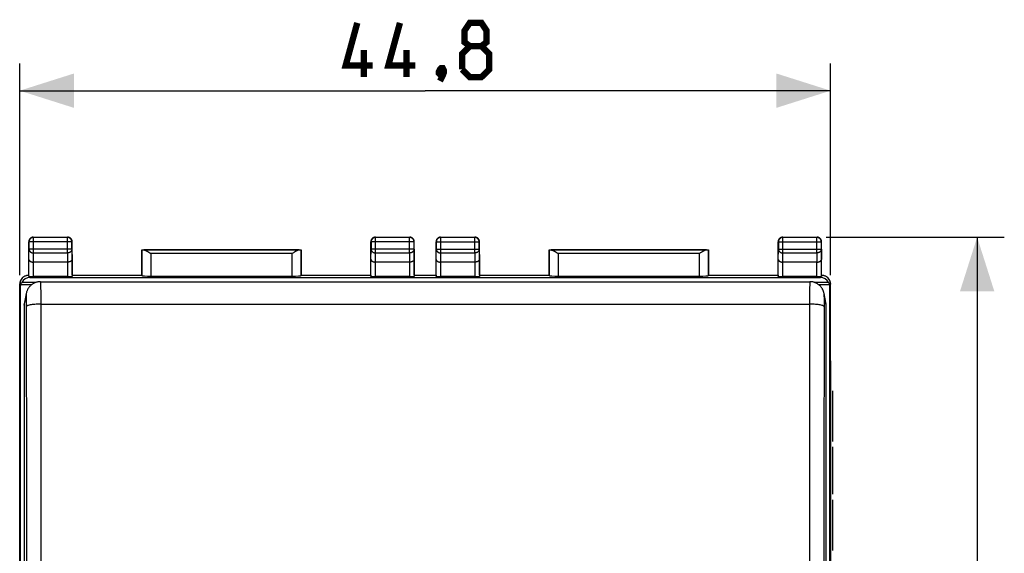
# Model space of a CAD drawing. Units: millimetres. Extents: x -81 to 32, y -24 to 46.
# Drawn here: x -22 to 32, y 7 to 37 of the extents above; entities that cross this region are included whole.
import ezdxf

# ---------------------------------------------------------------- set-up
doc = ezdxf.new("R2010")
doc.units = ezdxf.units.MM
doc.header["$LTSCALE"] = 30.734
doc.layers.get('0').update_dxf_attribs({"linetype": 'CONTINUOUS'})
for name, color, linetype in [('ASSI', 7, 'CONTINUOUS'), ('CURVE', 7, 'CONTINUOUS'), ('DRAFT', 7, 'CONTINUOUS'), ('RACCORDO', 7, 'CONTINUOUS')]:
    doc.layers.add(name, color=color, linetype=linetype)
doc.styles.get("Standard").update_dxf_attribs({"font": 'txt', "width": 0.8})
doc.dimstyles.new('DIMSTYLE_2', dxfattribs={"dimtxt": 3, "dimasz": 3, "dimexe": 1.5, "dimexo": 0.5, "dimgap": 0.75, "dimtad": 1, "dimtxsty": 'STANDARD', "dimblk": '_FILLED', "dimblk1": '_FILLED', "dimblk2": '_FILLED', "dimcen": 0.09, "dimazin": 2, "dimtfac": 1, "dimtofl": 0, "dimtmove": 0, "dimatfit": 3, "dimldrblk": '_FILLED', "dimfxl": 1, "dimtolj": 1, "dimarcsym": 0})

# ---------------------------------------------------------------- blocks, each defined once
blk = doc.blocks.new('_FILLED')
at = {"color": 0, "linetype": 'BYBLOCK'}
blk.add_solid([(0, 0), (-1, 0.317), (-1, -0.317)], dxfattribs=at)
blk = doc.blocks.new('*D2')
at = {"color": 7, "linetype": 'CONTINUOUS'}
for p, q in [((-22.45, 22.4), (-22.45, 34.1)), ((22.35, 22.4), (22.35, 34.1)), ((-22.45, 32.6), (-0.05, 32.6)), ((22.35, 32.6), (-0.05, 32.6))]:
    blk.add_line(p, q, dxfattribs=at)
at = {"color": 7, "linetype": 'CONTINUOUS', "xscale": 3, "yscale": 3, "zscale": 3, "rotation": 180}
blk.add_blockref('_FILLED', (-22.45, 32.6), dxfattribs=at)
at = {"color": 7, "linetype": 'CONTINUOUS', "xscale": 3, "yscale": 3, "zscale": 3}
blk.add_blockref('_FILLED', (22.35, 32.6), dxfattribs=at)
blk = doc.blocks.new('*D3')
at = {"color": 7, "linetype": 'CONTINUOUS'}
for p, q in [((22.1, 24.5), (31.944, 24.5)), ((30.444, 24.5), (30.444, 0)), ((30.444, -24.5), (30.444, 0)), ((22.1, -24.5), (31.944, -24.5))]:
    blk.add_line(p, q, dxfattribs=at)
at = {"color": 7, "linetype": 'CONTINUOUS', "xscale": 3, "yscale": 3, "zscale": 3}
for p, rotation in [((30.444, 24.5), 90), ((30.444, -24.5), 270)]:
    blk.add_blockref('_FILLED', p, dxfattribs=dict(at, rotation=rotation))

msp = doc.modelspace()

# ---------------------------------------------------------------- linework, layer by layer
at = {"color": 250, "linetype": 'CONTINUOUS'}
for p, q in [((-21.909, 22.328), (-21.889, 22.269)), ((21.789, 22.269), (21.809, 22.328)), ((-22.409, 21.829), (-22.435, 21.907)), ((22.335, 21.907), (22.309, 21.829))]:
    msp.add_line(p, q, dxfattribs=at)
at = {"color": 7, "linetype": 'CONTINUOUS'}
for p, q in [((-22.409, -21.829), (-22.409, 21.829)), ((-21.808, 21.859), (-22.408, 21.859)), ((-21.553, 22), (-22.332, 22)), ((-21.889, 22.269), (21.789, 22.269)), ((22.232, 22), (21.452, 22)), ((22.308, 21.859), (21.707, 21.859)), ((22.309, -21.829), (22.309, 21.829))]:
    msp.add_line(p, q, dxfattribs=at)
at = {"color": 7, "linetype": 'CONTINUOUS', "const_width": 0.35}
for points in [[(-2.943, 33.993), (-4.443, 33.993), (-3.8, 36.35)], [(-0.586, 33.993), (-2.086, 33.993), (-1.443, 36.35)], [(2.414, 35.065), (2.129, 35.279), (2.129, 35.922), (2.414, 36.35), (3.057, 36.35), (3.343, 35.922), (3.343, 35.279), (3.057, 35.065), (3.486, 34.636), (3.486, 33.779), (3.057, 33.35), (2.414, 33.35), (1.986, 33.779)], [(-3.443, 33.35), (-3.443, 34.85)], [(-1.086, 33.35), (-1.086, 34.85)], [(1.986, 33.779), (1.986, 34.636), (2.414, 35.065), (3.057, 35.065)], [(0.914, 33.85), (0.986, 33.707), (0.986, 33.636), (0.843, 33.493), (0.771, 33.493), (0.7, 33.565), (0.7, 33.636), (0.771, 33.779), (0.843, 33.85), (0.914, 33.85)], [(0.986, 33.636), (0.914, 33.422), (0.771, 33.136)]]:
    msp.add_lwpolyline(points, dxfattribs=at)
at = {"color": 7, "linetype": 'CONTINUOUS'}
for centre, major_axis, ratio, start_param, end_param in [((-21.909, 21.829), (-0.158, 0.475), 0.998478, 1.189323, 1.248833), ((-21.912, 21.838), (0.5, 0.066), 0.68869, 2.471471, 2.892173), ((-21.889, 21.768), (-0.158, 0.475), 0.998478, -0.32105, 0.768622), ((21.789, 21.768), (0.158, 0.475), 0.998478, -0.768622, 0.32105), ((21.812, 21.838), (0.5, -0.066), 0.68869, 0.24942, 0.670122), ((21.809, 21.829), (0.158, 0.475), 0.998478, -1.248833, -1.189323)]:
    msp.add_ellipse(centre, major_axis=major_axis, ratio=ratio, start_param=start_param, end_param=end_param, dxfattribs=at)
at = {"layer": 'ASSI', "color": 7, "linetype": 'CONTINUOUS'}
for p, q in [((-22.45, -17.672), (-22.45, 17.672)), ((22.35, 17.672), (22.35, -17.672))]:
    msp.add_line(p, q, dxfattribs=at)
at = {"layer": 'CURVE', "color": 250, "linetype": 'CONTINUOUS'}
for p, q in [((22.45, 16), (22.45, 13.204)), ((22.45, 12.911), (22.45, 10.292)), ((22.45, 9.975), (22.45, 7.18))]:
    msp.add_line(p, q, dxfattribs=at)
at = {"layer": 'DRAFT', "color": 7, "linetype": 'CONTINUOUS'}
for p, q in [((-15.7, 22.4), (-15.7, 23.8)), ((-15.7, 23.8), (-6.9, 23.8)), ((-6.9, 23.8), (-6.9, 22.4)), ((6.8, 22.4), (6.8, 23.8)), ((6.8, 23.8), (15.6, 23.8)), ((15.6, 23.8), (15.6, 22.4)), ((-19.55, 22.409), (-19.549, 22.407)), ((-19.549, 22.407), (-15.699, 22.407)), ((-6.901, 22.407), (-3.051, 22.407)), ((-3.051, 22.407), (-3.05, 22.409)), ((-0.65, 22.409), (-0.649, 22.407)), ((-0.649, 22.407), (0.549, 22.407)), ((0.549, 22.407), (0.55, 22.409)), ((2.95, 22.409), (2.951, 22.407)), ((2.951, 22.407), (6.801, 22.407)), ((15.599, 22.407), (19.449, 22.407)), ((19.449, 22.407), (19.45, 22.409))]:
    msp.add_line(p, q, dxfattribs=at)
at = {"layer": 'RACCORDO', "color": 250, "linetype": 'CONTINUOUS'}
for p, q in [((-21.7, 24.5), (-21.687, 24.487)), ((-21.687, 23.628), (-21.687, 24.487)), ((-19.813, 24.487), (-21.687, 24.487)), ((-19.8, 24.5), (-19.813, 24.487)), ((-19.813, 23.628), (-19.813, 24.487)), ((-2.8, 24.5), (-2.787, 24.487)), ((-2.787, 23.628), (-2.787, 24.487)), ((-0.913, 24.487), (-2.787, 24.487)), ((-0.9, 24.5), (-0.913, 24.487)), ((-0.913, 23.628), (-0.913, 24.487)), ((0.8, 24.5), (0.813, 24.487)), ((0.813, 23.628), (0.813, 24.487)), ((2.687, 24.487), (0.813, 24.487)), ((2.7, 24.5), (2.687, 24.487)), ((2.687, 23.628), (2.687, 24.487)), ((19.7, 24.5), (19.713, 24.487)), ((19.713, 23.628), (19.713, 24.487)), ((21.587, 24.487), (19.713, 24.487)), ((21.6, 24.5), (21.587, 24.487)), ((21.587, 23.628), (21.587, 24.487)), ((-21.95, 24.25), (-21.937, 24.237)), ((-21.937, 24.237), (-21.937, 23.844)), ((-19.563, 24.237), (-21.937, 24.237)), ((-19.55, 24.25), (-19.563, 24.237)), ((-19.563, 23.844), (-19.563, 24.237)), ((-3.05, 24.25), (-3.037, 24.237)), ((-3.037, 24.237), (-3.037, 23.844)), ((-0.663, 24.237), (-3.037, 24.237)), ((-0.65, 24.25), (-0.663, 24.237)), ((-0.663, 23.844), (-0.663, 24.237)), ((0.55, 24.25), (0.563, 24.237)), ((0.563, 24.237), (0.563, 23.844)), ((0.563, 24.237), (2.937, 24.237)), ((2.95, 24.25), (2.937, 24.237)), ((2.937, 23.844), (2.937, 24.237)), ((19.45, 24.25), (19.463, 24.237)), ((19.463, 24.237), (19.463, 23.844)), ((19.463, 24.237), (21.837, 24.237)), ((21.85, 24.25), (21.837, 24.237)), ((21.837, 23.844), (21.837, 24.237)), ((-21.943, 23.267), (-21.937, 23.844)), ((-19.563, 23.844), (-21.937, 23.844)), ((-21.692, 23.123), (-21.687, 23.628)), ((-21.687, 23.628), (-19.813, 23.628)), ((-19.813, 23.628), (-19.808, 23.123)), ((-19.563, 23.844), (-19.557, 23.267)), ((-15.697, 23.797), (-15.697, 22.374)), ((-7.004, 23.795), (-15.596, 23.795)), ((-15.197, 23.595), (-15.197, 22.348)), ((-7.403, 23.595), (-15.197, 23.595)), ((-7.403, 22.348), (-7.403, 23.595)), ((-6.903, 22.374), (-6.903, 23.797)), ((-3.043, 23.267), (-3.037, 23.844)), ((-0.663, 23.844), (-3.037, 23.844)), ((-2.792, 23.123), (-2.787, 23.628)), ((-2.787, 23.628), (-0.913, 23.628)), ((-0.913, 23.628), (-0.908, 23.123)), ((-0.663, 23.844), (-0.657, 23.267)), ((0.557, 23.267), (0.563, 23.844)), ((0.563, 23.844), (2.937, 23.844)), ((0.808, 23.123), (0.813, 23.628)), ((0.813, 23.628), (2.687, 23.628)), ((2.687, 23.628), (2.692, 23.123)), ((2.937, 23.844), (2.943, 23.267)), ((6.803, 23.797), (6.803, 22.374)), ((15.496, 23.795), (6.904, 23.795)), ((7.303, 23.595), (7.303, 22.348)), ((15.097, 23.595), (7.303, 23.595)), ((15.097, 22.348), (15.097, 23.595)), ((15.597, 22.374), (15.597, 23.797)), ((19.457, 23.267), (19.463, 23.844)), ((19.463, 23.844), (21.837, 23.844)), ((19.708, 23.123), (19.713, 23.628)), ((19.713, 23.628), (21.587, 23.628)), ((21.587, 23.628), (21.592, 23.123)), ((21.837, 23.844), (21.843, 23.267)), ((-21.943, 22.333), (-21.943, 23.267)), ((-21.693, 22.321), (-21.693, 23.123)), ((-19.807, 23.123), (-19.807, 22.321)), ((-19.557, 23.267), (-19.557, 22.334)), ((-3.043, 22.334), (-3.043, 23.267)), ((-2.793, 22.321), (-2.793, 23.123)), ((-0.907, 23.123), (-0.907, 22.321)), ((-0.657, 23.267), (-0.657, 22.334)), ((0.557, 22.334), (0.557, 23.267)), ((0.807, 22.321), (0.807, 23.123)), ((2.693, 23.123), (2.693, 22.321)), ((2.943, 23.267), (2.943, 22.334)), ((19.457, 22.334), (19.457, 23.267)), ((19.707, 22.321), (19.707, 23.123)), ((21.593, 22.321), (21.593, 23.123)), ((21.843, 22.333), (21.843, 23.267)), ((-22.435, 21.907), (-22.45, 21.9)), ((-21.295, 21.963), (-21.293, 21.865)), ((-21.293, 21.865), (-21.292, 21.731)), ((21.193, 21.873), (21.191, 21.697)), ((22.35, 21.9), (22.335, 21.907)), ((-22.2, 20.74), (-22.1, 21.24)), ((-21.292, 21.731), (-21.29, 21.47)), ((-21.29, 21.47), (-21.289, 21.153)), ((21.189, 21.385), (21.184, 17.452)), ((21.191, 21.697), (21.189, 21.385)), ((22.1, 20.74), (22, 21.24)), ((-22.092, 21.131), (-22.091, 21.061)), ((-22.091, 21.061), (-22.09, 20.976)), ((-22.09, 20.976), (-22.088, 20.828)), ((-22.088, 20.828), (-22.088, 20.663)), ((-21.289, 21.153), (-21.284, 17.452)), ((-21.288, 20.799), (21.188, 20.799)), ((21.988, 20.805), (21.984, 17.324)), ((21.989, 20.936), (21.988, 20.805)), ((21.991, 21.049), (21.989, 20.936))]:
    msp.add_line(p, q, dxfattribs=at)
at = {"layer": 'RACCORDO', "color": 7, "linetype": 'CONTINUOUS'}
for p, q in [((-21.7, 24.5), (-19.8, 24.5)), ((-2.8, 24.5), (-0.9, 24.5)), ((0.8, 24.5), (2.7, 24.5)), ((19.7, 24.5), (21.6, 24.5)), ((-21.95, 22.408), (-21.95, 24.25)), ((-19.55, 22.409), (-19.55, 24.25)), ((-3.05, 22.409), (-3.05, 24.25)), ((-0.65, 22.409), (-0.65, 24.25)), ((0.55, 22.409), (0.55, 24.25)), ((2.95, 22.409), (2.95, 24.25)), ((19.45, 22.409), (19.45, 24.25)), ((21.85, 22.408), (21.85, 24.25)), ((-15.697, 23.797), (-15.7, 23.8)), ((-15.325, 23.675), (-15.297, 23.658)), ((-15.297, 23.658), (-15.254, 23.631)), ((-15.254, 23.631), (-15.197, 23.595)), ((-7.332, 23.64), (-7.403, 23.595)), ((-7.303, 23.658), (-7.332, 23.64)), ((-6.903, 23.797), (-6.9, 23.8)), ((6.803, 23.797), (6.8, 23.8)), ((7.175, 23.675), (7.203, 23.658)), ((7.203, 23.658), (7.246, 23.631)), ((7.246, 23.631), (7.303, 23.595)), ((15.168, 23.64), (15.097, 23.595)), ((15.197, 23.658), (15.168, 23.64)), ((15.597, 23.797), (15.6, 23.8)), ((-19.808, 23.123), (-21.692, 23.123)), ((-0.908, 23.123), (-2.792, 23.123)), ((2.692, 23.123), (0.808, 23.123)), ((21.592, 23.123), (19.708, 23.123)), ((-22.159, 22.355), (-22.174, 22.347)), ((-21.951, 22.407), (-21.95, 22.408)), ((-19.807, 22.321), (-21.693, 22.321)), ((-19.549, 22.407), (-19.557, 22.334)), ((-15.7, 22.4), (-15.697, 22.374)), ((-15.197, 22.348), (-7.403, 22.348)), ((-6.9, 22.4), (-6.903, 22.374)), ((-3.051, 22.407), (-3.043, 22.334)), ((-0.907, 22.321), (-2.793, 22.321)), ((-0.649, 22.407), (-0.657, 22.334)), ((0.549, 22.407), (0.557, 22.334)), ((2.693, 22.321), (0.807, 22.321)), ((2.951, 22.407), (2.943, 22.334)), ((6.8, 22.4), (6.803, 22.374)), ((7.303, 22.348), (15.097, 22.348)), ((15.6, 22.4), (15.597, 22.374)), ((19.449, 22.407), (19.457, 22.334)), ((21.593, 22.321), (19.707, 22.321)), ((21.85, 22.408), (21.851, 22.407)), ((22.074, 22.347), (22.059, 22.355)), ((-22.45, -21.9), (-22.45, 21.9)), ((-21.299, 22.041), (21.199, 22.041)), ((22.35, -21.9), (22.35, 21.9)), ((-22.084, 21.396), (-22.185, 20.895)), ((22.085, 20.895), (21.984, 21.396)), ((-22.2, 20.74), (-22.2, -21.13)), ((22.1, -21.13), (22.1, 20.74))]:
    msp.add_line(p, q, dxfattribs=at)
for points in [[(-21.7, 24.5), (-21.713, 24.5), (-21.726, 24.499), (-21.739, 24.497), (-21.752, 24.495), (-21.765, 24.491), (-21.777, 24.488), (-21.79, 24.483), (-21.802, 24.478), (-21.814, 24.473), (-21.825, 24.467), (-21.836, 24.46), (-21.847, 24.452), (-21.857, 24.444), (-21.867, 24.436), (-21.877, 24.427), (-21.886, 24.417), (-21.894, 24.407), (-21.902, 24.397), (-21.91, 24.386), (-21.917, 24.375), (-21.923, 24.364), (-21.928, 24.352), (-21.933, 24.34), (-21.938, 24.327), (-21.941, 24.315), (-21.945, 24.302), (-21.947, 24.289), (-21.949, 24.276), (-21.95, 24.263), (-21.95, 24.25)], [(-19.55, 24.25), (-19.55, 24.263), (-19.551, 24.276), (-19.553, 24.289), (-19.555, 24.302), (-19.559, 24.315), (-19.562, 24.327), (-19.567, 24.34), (-19.572, 24.352), (-19.577, 24.364), (-19.583, 24.375), (-19.59, 24.386), (-19.598, 24.397), (-19.606, 24.407), (-19.614, 24.417), (-19.623, 24.427), (-19.633, 24.436), (-19.643, 24.444), (-19.653, 24.452), (-19.664, 24.46), (-19.675, 24.467), (-19.686, 24.473), (-19.698, 24.478), (-19.71, 24.483), (-19.723, 24.488), (-19.735, 24.491), (-19.748, 24.495), (-19.761, 24.497), (-19.774, 24.499), (-19.787, 24.5), (-19.8, 24.5)], [(-2.8, 24.5), (-2.813, 24.5), (-2.826, 24.499), (-2.839, 24.497), (-2.852, 24.495), (-2.865, 24.491), (-2.877, 24.488), (-2.89, 24.483), (-2.902, 24.478), (-2.914, 24.473), (-2.925, 24.467), (-2.936, 24.46), (-2.947, 24.452), (-2.957, 24.444), (-2.967, 24.436), (-2.977, 24.427), (-2.986, 24.417), (-2.994, 24.407), (-3.002, 24.397), (-3.01, 24.386), (-3.017, 24.375), (-3.023, 24.364), (-3.028, 24.352), (-3.033, 24.34), (-3.038, 24.327), (-3.041, 24.315), (-3.045, 24.302), (-3.047, 24.289), (-3.049, 24.276), (-3.05, 24.263), (-3.05, 24.25)], [(-0.65, 24.25), (-0.65, 24.263), (-0.651, 24.276), (-0.653, 24.289), (-0.655, 24.302), (-0.659, 24.315), (-0.662, 24.327), (-0.667, 24.34), (-0.672, 24.352), (-0.677, 24.364), (-0.683, 24.375), (-0.69, 24.386), (-0.698, 24.397), (-0.706, 24.407), (-0.714, 24.417), (-0.723, 24.427), (-0.733, 24.436), (-0.743, 24.444), (-0.753, 24.452), (-0.764, 24.46), (-0.775, 24.467), (-0.786, 24.473), (-0.798, 24.478), (-0.81, 24.483), (-0.823, 24.488), (-0.835, 24.491), (-0.848, 24.495), (-0.861, 24.497), (-0.874, 24.499), (-0.887, 24.5), (-0.9, 24.5)], [(0.8, 24.5), (0.787, 24.5), (0.774, 24.499), (0.761, 24.497), (0.748, 24.495), (0.735, 24.491), (0.723, 24.488), (0.71, 24.483), (0.698, 24.478), (0.686, 24.473), (0.675, 24.467), (0.664, 24.46), (0.653, 24.452), (0.643, 24.444), (0.633, 24.436), (0.623, 24.427), (0.614, 24.417), (0.606, 24.407), (0.598, 24.397), (0.59, 24.386), (0.583, 24.375), (0.577, 24.364), (0.572, 24.352), (0.567, 24.34), (0.562, 24.327), (0.559, 24.315), (0.555, 24.302), (0.553, 24.289), (0.551, 24.276), (0.55, 24.263), (0.55, 24.25)], [(2.95, 24.25), (2.95, 24.263), (2.949, 24.276), (2.947, 24.289), (2.945, 24.302), (2.941, 24.315), (2.938, 24.327), (2.933, 24.34), (2.928, 24.352), (2.923, 24.364), (2.917, 24.375), (2.91, 24.386), (2.902, 24.397), (2.894, 24.407), (2.886, 24.417), (2.877, 24.427), (2.867, 24.436), (2.857, 24.444), (2.847, 24.452), (2.836, 24.46), (2.825, 24.467), (2.814, 24.473), (2.802, 24.478), (2.79, 24.483), (2.777, 24.488), (2.765, 24.491), (2.752, 24.495), (2.739, 24.497), (2.726, 24.499), (2.713, 24.5), (2.7, 24.5)], [(19.7, 24.5), (19.687, 24.5), (19.674, 24.499), (19.661, 24.497), (19.648, 24.495), (19.635, 24.491), (19.623, 24.488), (19.61, 24.483), (19.598, 24.478), (19.586, 24.473), (19.575, 24.467), (19.564, 24.46), (19.553, 24.452), (19.543, 24.444), (19.533, 24.436), (19.523, 24.427), (19.514, 24.417), (19.506, 24.407), (19.498, 24.397), (19.49, 24.386), (19.483, 24.375), (19.477, 24.364), (19.472, 24.352), (19.467, 24.34), (19.462, 24.327), (19.459, 24.315), (19.455, 24.302), (19.453, 24.289), (19.451, 24.276), (19.45, 24.263), (19.45, 24.25)], [(21.85, 24.25), (21.85, 24.263), (21.849, 24.276), (21.847, 24.289), (21.845, 24.302), (21.841, 24.315), (21.838, 24.327), (21.833, 24.34), (21.828, 24.352), (21.823, 24.364), (21.817, 24.375), (21.81, 24.386), (21.802, 24.397), (21.794, 24.407), (21.786, 24.417), (21.777, 24.427), (21.767, 24.436), (21.757, 24.444), (21.747, 24.452), (21.736, 24.46), (21.725, 24.467), (21.714, 24.473), (21.702, 24.478), (21.69, 24.483), (21.677, 24.488), (21.665, 24.491), (21.652, 24.495), (21.639, 24.497), (21.626, 24.499), (21.613, 24.5), (21.6, 24.5)], [(-15.596, 23.795), (-15.585, 23.795), (-15.574, 23.793), (-15.563, 23.791), (-15.551, 23.788), (-15.539, 23.785), (-15.527, 23.78), (-15.515, 23.776), (-15.502, 23.771), (-15.489, 23.765), (-15.476, 23.759), (-15.463, 23.753), (-15.45, 23.746), (-15.436, 23.739), (-15.422, 23.732), (-15.409, 23.724), (-15.395, 23.716), (-15.381, 23.709), (-15.367, 23.7), (-15.353, 23.692), (-15.339, 23.684), (-15.325, 23.675)], [(-7.004, 23.795), (-7.015, 23.795), (-7.026, 23.793), (-7.037, 23.791), (-7.049, 23.788), (-7.061, 23.785), (-7.073, 23.78), (-7.085, 23.776), (-7.098, 23.771), (-7.111, 23.765), (-7.124, 23.759), (-7.137, 23.753), (-7.15, 23.746), (-7.164, 23.739), (-7.178, 23.732), (-7.191, 23.724), (-7.205, 23.716), (-7.219, 23.709), (-7.233, 23.7), (-7.247, 23.692), (-7.261, 23.684), (-7.275, 23.675), (-7.303, 23.658)], [(6.904, 23.795), (6.915, 23.795), (6.926, 23.793), (6.937, 23.791), (6.949, 23.788), (6.961, 23.785), (6.973, 23.78), (6.985, 23.776), (6.998, 23.771), (7.011, 23.765), (7.024, 23.759), (7.037, 23.753), (7.05, 23.746), (7.064, 23.739), (7.078, 23.732), (7.091, 23.724), (7.105, 23.716), (7.119, 23.709), (7.133, 23.7), (7.147, 23.692), (7.161, 23.684), (7.175, 23.675)], [(15.496, 23.795), (15.485, 23.795), (15.474, 23.793), (15.463, 23.791), (15.451, 23.788), (15.439, 23.785), (15.427, 23.78), (15.415, 23.776), (15.402, 23.771), (15.389, 23.765), (15.376, 23.759), (15.363, 23.753), (15.35, 23.746), (15.336, 23.739), (15.322, 23.732), (15.309, 23.724), (15.295, 23.716), (15.281, 23.709), (15.267, 23.7), (15.253, 23.692), (15.239, 23.684), (15.225, 23.675), (15.197, 23.658)], [(-21.943, 23.267), (-21.942, 23.262), (-21.942, 23.256), (-21.941, 23.251), (-21.94, 23.246), (-21.938, 23.24), (-21.936, 23.235), (-21.934, 23.23), (-21.931, 23.225), (-21.928, 23.219), (-21.925, 23.214), (-21.921, 23.209), (-21.917, 23.204), (-21.913, 23.199), (-21.908, 23.194), (-21.903, 23.19), (-21.897, 23.185), (-21.892, 23.18), (-21.885, 23.176), (-21.879, 23.171), (-21.872, 23.167), (-21.865, 23.163), (-21.858, 23.159), (-21.85, 23.155), (-21.842, 23.152), (-21.834, 23.148), (-21.825, 23.145), (-21.816, 23.142), (-21.807, 23.139), (-21.798, 23.136), (-21.788, 23.134), (-21.778, 23.132), (-21.768, 23.13), (-21.758, 23.128), (-21.747, 23.126), (-21.736, 23.125), (-21.726, 23.124), (-21.715, 23.123), (-21.704, 23.123), (-21.693, 23.123)], [(-19.557, 23.267), (-19.558, 23.262), (-19.558, 23.256), (-19.559, 23.251), (-19.56, 23.246), (-19.562, 23.24), (-19.564, 23.235), (-19.566, 23.23), (-19.569, 23.225), (-19.572, 23.219), (-19.575, 23.214), (-19.579, 23.209), (-19.583, 23.204), (-19.587, 23.199), (-19.592, 23.194), (-19.597, 23.19), (-19.603, 23.185), (-19.608, 23.18), (-19.614, 23.176), (-19.621, 23.171), (-19.628, 23.167), (-19.635, 23.163), (-19.642, 23.159), (-19.65, 23.155), (-19.658, 23.152), (-19.666, 23.148), (-19.675, 23.145), (-19.684, 23.142), (-19.693, 23.139), (-19.703, 23.136), (-19.712, 23.134), (-19.722, 23.132), (-19.732, 23.13), (-19.743, 23.128), (-19.753, 23.126), (-19.764, 23.125), (-19.775, 23.124), (-19.786, 23.123), (-19.797, 23.123), (-19.808, 23.123)], [(-3.043, 23.267), (-3.042, 23.262), (-3.042, 23.256), (-3.041, 23.251), (-3.04, 23.246), (-3.038, 23.24), (-3.036, 23.235), (-3.034, 23.23), (-3.031, 23.225), (-3.028, 23.219), (-3.025, 23.214), (-3.021, 23.209), (-3.017, 23.204), (-3.013, 23.199), (-3.008, 23.194), (-3.003, 23.19), (-2.997, 23.185), (-2.992, 23.18), (-2.986, 23.176), (-2.979, 23.171), (-2.972, 23.167), (-2.965, 23.163), (-2.958, 23.159), (-2.95, 23.155), (-2.942, 23.152), (-2.934, 23.148), (-2.925, 23.145), (-2.916, 23.142), (-2.907, 23.139), (-2.897, 23.136), (-2.888, 23.134), (-2.878, 23.132), (-2.868, 23.13), (-2.857, 23.128), (-2.847, 23.126), (-2.836, 23.125), (-2.825, 23.124), (-2.814, 23.123), (-2.803, 23.123), (-2.792, 23.123)], [(-0.657, 23.267), (-0.658, 23.262), (-0.658, 23.256), (-0.659, 23.251), (-0.66, 23.246), (-0.662, 23.24), (-0.664, 23.235), (-0.666, 23.23), (-0.669, 23.225), (-0.672, 23.219), (-0.675, 23.214), (-0.679, 23.209), (-0.683, 23.204), (-0.687, 23.199), (-0.692, 23.194), (-0.697, 23.19), (-0.703, 23.185), (-0.708, 23.18), (-0.715, 23.176), (-0.721, 23.171), (-0.728, 23.167), (-0.735, 23.163), (-0.742, 23.159), (-0.75, 23.155), (-0.758, 23.152), (-0.766, 23.148), (-0.775, 23.145), (-0.784, 23.142), (-0.793, 23.139), (-0.802, 23.136), (-0.812, 23.134), (-0.822, 23.132), (-0.832, 23.13), (-0.842, 23.128), (-0.853, 23.126), (-0.864, 23.125), (-0.874, 23.124), (-0.885, 23.123), (-0.896, 23.123), (-0.907, 23.123)], [(0.557, 23.267), (0.558, 23.262), (0.558, 23.256), (0.559, 23.251), (0.56, 23.246), (0.562, 23.24), (0.564, 23.235), (0.566, 23.23), (0.569, 23.225), (0.572, 23.219), (0.575, 23.214), (0.579, 23.209), (0.583, 23.204), (0.587, 23.199), (0.592, 23.194), (0.597, 23.19), (0.603, 23.185), (0.608, 23.18), (0.615, 23.176), (0.621, 23.171), (0.628, 23.167), (0.635, 23.163), (0.642, 23.159), (0.65, 23.155), (0.658, 23.152), (0.666, 23.148), (0.675, 23.145), (0.684, 23.142), (0.693, 23.139), (0.702, 23.136), (0.712, 23.134), (0.722, 23.132), (0.732, 23.13), (0.742, 23.128), (0.753, 23.126), (0.764, 23.125), (0.774, 23.124), (0.785, 23.123), (0.796, 23.123), (0.807, 23.123)], [(2.943, 23.267), (2.942, 23.262), (2.942, 23.256), (2.941, 23.251), (2.94, 23.246), (2.938, 23.24), (2.936, 23.235), (2.934, 23.23), (2.931, 23.225), (2.928, 23.219), (2.925, 23.214), (2.921, 23.209), (2.917, 23.204), (2.913, 23.199), (2.908, 23.194), (2.903, 23.19), (2.897, 23.185), (2.892, 23.18), (2.886, 23.176), (2.879, 23.171), (2.872, 23.167), (2.865, 23.163), (2.858, 23.159), (2.85, 23.155), (2.842, 23.152), (2.834, 23.148), (2.825, 23.145), (2.816, 23.142), (2.807, 23.139), (2.797, 23.136), (2.788, 23.134), (2.778, 23.132), (2.768, 23.13), (2.757, 23.128), (2.747, 23.126), (2.736, 23.125), (2.725, 23.124), (2.714, 23.123), (2.703, 23.123), (2.692, 23.123)], [(19.457, 23.267), (19.458, 23.262), (19.458, 23.256), (19.459, 23.251), (19.46, 23.246), (19.462, 23.24), (19.464, 23.235), (19.466, 23.23), (19.469, 23.225), (19.472, 23.219), (19.475, 23.214), (19.479, 23.209), (19.483, 23.204), (19.487, 23.199), (19.492, 23.194), (19.497, 23.19), (19.503, 23.185), (19.508, 23.18), (19.514, 23.176), (19.521, 23.171), (19.528, 23.167), (19.535, 23.163), (19.542, 23.159), (19.55, 23.155), (19.558, 23.152), (19.566, 23.148), (19.575, 23.145), (19.584, 23.142), (19.593, 23.139), (19.603, 23.136), (19.612, 23.134), (19.622, 23.132), (19.632, 23.13), (19.643, 23.128), (19.653, 23.126), (19.664, 23.125), (19.675, 23.124), (19.686, 23.123), (19.697, 23.123), (19.708, 23.123)], [(21.593, 23.123), (21.604, 23.123), (21.615, 23.123), (21.626, 23.124), (21.636, 23.125), (21.647, 23.126), (21.658, 23.128), (21.668, 23.13), (21.678, 23.132), (21.688, 23.134), (21.698, 23.136), (21.707, 23.139), (21.716, 23.142), (21.725, 23.145), (21.734, 23.148), (21.742, 23.152), (21.75, 23.155), (21.758, 23.159), (21.765, 23.163), (21.772, 23.167), (21.779, 23.171), (21.785, 23.176), (21.792, 23.18), (21.797, 23.185), (21.803, 23.19), (21.808, 23.194), (21.813, 23.199), (21.817, 23.204), (21.821, 23.209), (21.825, 23.214), (21.828, 23.219), (21.831, 23.225), (21.834, 23.23), (21.836, 23.235), (21.838, 23.24), (21.84, 23.246), (21.841, 23.251), (21.842, 23.256), (21.842, 23.262), (21.843, 23.267)], [(-22.435, 21.907), (-22.435, 21.928), (-22.433, 21.949), (-22.431, 21.969), (-22.428, 21.99), (-22.424, 22.01), (-22.42, 22.031), (-22.414, 22.051), (-22.408, 22.071), (-22.4, 22.09), (-22.392, 22.11), (-22.383, 22.129), (-22.373, 22.148), (-22.363, 22.166), (-22.351, 22.185), (-22.339, 22.202), (-22.326, 22.219), (-22.312, 22.236), (-22.297, 22.252), (-22.282, 22.268), (-22.266, 22.282), (-22.249, 22.296), (-22.232, 22.31), (-22.215, 22.322), (-22.196, 22.334), (-22.178, 22.344), (-22.159, 22.355)], [(-22.159, 22.355), (-22.14, 22.364), (-22.12, 22.372), (-22.099, 22.38), (-22.079, 22.386), (-22.058, 22.392), (-22.037, 22.397), (-22.015, 22.401), (-21.994, 22.404), (-21.972, 22.406), (-21.951, 22.407)], [(-21.909, 22.328), (-21.914, 22.328), (-21.919, 22.329), (-21.923, 22.329), (-21.927, 22.33), (-21.931, 22.33), (-21.934, 22.33), (-21.937, 22.331), (-21.939, 22.331), (-21.94, 22.332), (-21.942, 22.332), (-21.942, 22.333), (-21.943, 22.333)], [(21.843, 22.333), (21.842, 22.333), (21.842, 22.332), (21.84, 22.332), (21.839, 22.331), (21.837, 22.331), (21.834, 22.33), (21.831, 22.33), (21.827, 22.33), (21.823, 22.329), (21.819, 22.329), (21.814, 22.328), (21.809, 22.328)], [(21.851, 22.407), (21.872, 22.406), (21.894, 22.404), (21.915, 22.401), (21.937, 22.397), (21.958, 22.392), (21.979, 22.386), (21.999, 22.38), (22.02, 22.372), (22.04, 22.364), (22.059, 22.355)], [(22.059, 22.355), (22.078, 22.344), (22.096, 22.334), (22.115, 22.322), (22.132, 22.31), (22.149, 22.296), (22.166, 22.282), (22.182, 22.268), (22.197, 22.252), (22.212, 22.236), (22.226, 22.219), (22.239, 22.202), (22.251, 22.185), (22.263, 22.166), (22.273, 22.148), (22.283, 22.129), (22.292, 22.11), (22.3, 22.09), (22.308, 22.071), (22.314, 22.051), (22.32, 22.031), (22.324, 22.01), (22.328, 21.99), (22.331, 21.969), (22.333, 21.949), (22.335, 21.928), (22.335, 21.907)], [(-21.299, 22.041), (-21.32, 22.041), (-21.36, 22.039), (-21.4, 22.035), (-21.439, 22.029), (-21.477, 22.021), (-21.514, 22.012), (-21.551, 22.001), (-21.587, 21.988), (-21.621, 21.974), (-21.655, 21.958), (-21.687, 21.941), (-21.718, 21.923), (-21.748, 21.903), (-21.777, 21.883), (-21.805, 21.861), (-21.831, 21.839), (-21.856, 21.815), (-21.88, 21.791), (-21.902, 21.767), (-21.923, 21.742), (-21.943, 21.716), (-21.962, 21.69), (-21.979, 21.663), (-21.995, 21.636), (-22.01, 21.609), (-22.023, 21.582), (-22.035, 21.555), (-22.046, 21.527), (-22.056, 21.5), (-22.065, 21.474), (-22.072, 21.447), (-22.079, 21.421), (-22.084, 21.396)], [(21.984, 21.396), (21.98, 21.415), (21.975, 21.439), (21.968, 21.463), (21.96, 21.488), (21.952, 21.513), (21.942, 21.538), (21.931, 21.564), (21.919, 21.59), (21.906, 21.615), (21.892, 21.641), (21.877, 21.666), (21.861, 21.69), (21.844, 21.714), (21.826, 21.738), (21.807, 21.761), (21.787, 21.784), (21.765, 21.806), (21.743, 21.828), (21.72, 21.849), (21.695, 21.869), (21.67, 21.888), (21.643, 21.907), (21.616, 21.924), (21.587, 21.941), (21.558, 21.956), (21.528, 21.971), (21.496, 21.984), (21.464, 21.996), (21.431, 22.007), (21.397, 22.016), (21.363, 22.024), (21.328, 22.031), (21.292, 22.036), (21.255, 22.039), (21.218, 22.041), (21.199, 22.041)]]:
    msp.add_lwpolyline(points, dxfattribs=at)
at = {"layer": 'RACCORDO', "color": 250, "linetype": 'CONTINUOUS'}
for points in [[(-21.687, 24.487), (-21.7, 24.487), (-21.713, 24.486), (-21.726, 24.484), (-21.739, 24.481), (-21.752, 24.478), (-21.764, 24.475), (-21.777, 24.47), (-21.789, 24.465), (-21.8, 24.46), (-21.812, 24.453), (-21.823, 24.447), (-21.834, 24.439), (-21.844, 24.431), (-21.854, 24.423), (-21.864, 24.414), (-21.873, 24.404), (-21.881, 24.394), (-21.889, 24.384), (-21.897, 24.373), (-21.903, 24.362), (-21.91, 24.35), (-21.915, 24.339), (-21.92, 24.326), (-21.925, 24.314), (-21.928, 24.302), (-21.931, 24.289), (-21.934, 24.276), (-21.936, 24.263), (-21.937, 24.25), (-21.937, 24.237)], [(-19.563, 24.237), (-19.563, 24.25), (-19.564, 24.263), (-19.566, 24.276), (-19.569, 24.289), (-19.572, 24.302), (-19.575, 24.314), (-19.58, 24.326), (-19.585, 24.339), (-19.59, 24.35), (-19.597, 24.362), (-19.603, 24.373), (-19.611, 24.384), (-19.619, 24.394), (-19.627, 24.404), (-19.636, 24.414), (-19.646, 24.423), (-19.656, 24.431), (-19.666, 24.439), (-19.677, 24.447), (-19.688, 24.453), (-19.7, 24.46), (-19.711, 24.465), (-19.723, 24.47), (-19.736, 24.475), (-19.748, 24.478), (-19.761, 24.481), (-19.774, 24.484), (-19.787, 24.486), (-19.8, 24.487), (-19.813, 24.487)], [(-2.787, 24.487), (-2.8, 24.487), (-2.813, 24.486), (-2.826, 24.484), (-2.839, 24.481), (-2.852, 24.478), (-2.864, 24.475), (-2.876, 24.47), (-2.889, 24.465), (-2.9, 24.46), (-2.912, 24.453), (-2.923, 24.447), (-2.934, 24.439), (-2.944, 24.431), (-2.954, 24.423), (-2.964, 24.414), (-2.973, 24.404), (-2.981, 24.394), (-2.989, 24.384), (-2.997, 24.373), (-3.003, 24.362), (-3.01, 24.35), (-3.015, 24.339), (-3.02, 24.327), (-3.025, 24.314), (-3.028, 24.302), (-3.031, 24.289), (-3.034, 24.276), (-3.036, 24.263), (-3.037, 24.25), (-3.037, 24.237)], [(-0.663, 24.237), (-0.663, 24.25), (-0.664, 24.263), (-0.666, 24.276), (-0.669, 24.289), (-0.672, 24.302), (-0.675, 24.314), (-0.68, 24.326), (-0.685, 24.339), (-0.69, 24.35), (-0.697, 24.362), (-0.703, 24.373), (-0.711, 24.384), (-0.719, 24.394), (-0.727, 24.404), (-0.736, 24.414), (-0.746, 24.423), (-0.756, 24.431), (-0.766, 24.439), (-0.777, 24.447), (-0.788, 24.453), (-0.8, 24.46), (-0.811, 24.465), (-0.824, 24.47), (-0.836, 24.475), (-0.848, 24.478), (-0.861, 24.481), (-0.874, 24.484), (-0.887, 24.486), (-0.9, 24.487), (-0.913, 24.487)], [(0.813, 24.487), (0.8, 24.487), (0.787, 24.486), (0.774, 24.484), (0.761, 24.481), (0.748, 24.478), (0.736, 24.475), (0.723, 24.47), (0.711, 24.465), (0.7, 24.46), (0.688, 24.453), (0.677, 24.447), (0.666, 24.439), (0.656, 24.431), (0.646, 24.423), (0.636, 24.414), (0.627, 24.404), (0.619, 24.394), (0.611, 24.384), (0.603, 24.373), (0.597, 24.362), (0.59, 24.35), (0.585, 24.339), (0.58, 24.326), (0.575, 24.314), (0.572, 24.302), (0.569, 24.289), (0.566, 24.276), (0.564, 24.263), (0.563, 24.25), (0.563, 24.237)], [(2.937, 24.237), (2.937, 24.25), (2.936, 24.263), (2.934, 24.276), (2.931, 24.289), (2.928, 24.302), (2.925, 24.314), (2.92, 24.326), (2.915, 24.339), (2.91, 24.35), (2.903, 24.362), (2.897, 24.373), (2.889, 24.384), (2.881, 24.394), (2.873, 24.404), (2.864, 24.414), (2.854, 24.423), (2.844, 24.431), (2.834, 24.439), (2.823, 24.447), (2.812, 24.453), (2.8, 24.46), (2.789, 24.465), (2.777, 24.47), (2.764, 24.475), (2.752, 24.478), (2.739, 24.481), (2.726, 24.484), (2.713, 24.486), (2.7, 24.487), (2.687, 24.487)], [(19.713, 24.487), (19.7, 24.487), (19.687, 24.486), (19.674, 24.484), (19.661, 24.481), (19.648, 24.478), (19.636, 24.475), (19.624, 24.47), (19.611, 24.465), (19.6, 24.46), (19.588, 24.453), (19.577, 24.447), (19.566, 24.439), (19.556, 24.431), (19.546, 24.423), (19.536, 24.414), (19.527, 24.404), (19.519, 24.394), (19.511, 24.384), (19.503, 24.373), (19.497, 24.362), (19.49, 24.35), (19.485, 24.339), (19.48, 24.327), (19.475, 24.314), (19.472, 24.302), (19.469, 24.289), (19.466, 24.276), (19.464, 24.263), (19.463, 24.25), (19.463, 24.237)], [(21.837, 24.237), (21.837, 24.25), (21.836, 24.263), (21.834, 24.276), (21.831, 24.289), (21.828, 24.302), (21.825, 24.314), (21.82, 24.326), (21.815, 24.339), (21.81, 24.35), (21.803, 24.362), (21.797, 24.373), (21.789, 24.384), (21.781, 24.394), (21.773, 24.404), (21.764, 24.414), (21.754, 24.423), (21.744, 24.431), (21.734, 24.439), (21.723, 24.447), (21.712, 24.453), (21.7, 24.46), (21.689, 24.465), (21.676, 24.47), (21.664, 24.475), (21.652, 24.478), (21.639, 24.481), (21.626, 24.484), (21.613, 24.486), (21.6, 24.487), (21.587, 24.487)], [(-21.937, 23.844), (-21.937, 23.833), (-21.935, 23.822), (-21.934, 23.811), (-21.931, 23.799), (-21.928, 23.788), (-21.924, 23.778), (-21.92, 23.767), (-21.915, 23.756), (-21.909, 23.746), (-21.903, 23.736), (-21.896, 23.727), (-21.889, 23.717), (-21.881, 23.708), (-21.872, 23.7), (-21.863, 23.691), (-21.854, 23.684), (-21.844, 23.676), (-21.834, 23.669), (-21.823, 23.663), (-21.812, 23.657), (-21.8, 23.652), (-21.788, 23.647), (-21.776, 23.642), (-21.764, 23.639), (-21.751, 23.635), (-21.739, 23.633), (-21.726, 23.631), (-21.713, 23.629), (-21.7, 23.628), (-21.687, 23.628)], [(-19.563, 23.844), (-19.563, 23.833), (-19.565, 23.822), (-19.566, 23.811), (-19.569, 23.799), (-19.572, 23.788), (-19.576, 23.778), (-19.58, 23.767), (-19.585, 23.756), (-19.591, 23.746), (-19.597, 23.736), (-19.604, 23.727), (-19.611, 23.717), (-19.619, 23.708), (-19.628, 23.7), (-19.637, 23.691), (-19.646, 23.684), (-19.656, 23.676), (-19.666, 23.669), (-19.677, 23.663), (-19.688, 23.657), (-19.7, 23.652), (-19.712, 23.647), (-19.724, 23.642), (-19.736, 23.639), (-19.749, 23.635), (-19.761, 23.633), (-19.774, 23.631), (-19.787, 23.629), (-19.8, 23.628), (-19.813, 23.628)], [(-3.037, 23.844), (-3.037, 23.833), (-3.035, 23.822), (-3.034, 23.811), (-3.031, 23.799), (-3.028, 23.788), (-3.024, 23.778), (-3.02, 23.767), (-3.015, 23.756), (-3.009, 23.746), (-3.003, 23.736), (-2.996, 23.727), (-2.989, 23.717), (-2.981, 23.708), (-2.972, 23.7), (-2.963, 23.691), (-2.954, 23.684), (-2.944, 23.676), (-2.934, 23.669), (-2.923, 23.663), (-2.912, 23.657), (-2.9, 23.652), (-2.888, 23.647), (-2.876, 23.642), (-2.864, 23.639), (-2.851, 23.635), (-2.839, 23.633), (-2.826, 23.631), (-2.813, 23.629), (-2.8, 23.628), (-2.787, 23.628)], [(-0.663, 23.844), (-0.663, 23.833), (-0.665, 23.822), (-0.666, 23.811), (-0.669, 23.799), (-0.672, 23.788), (-0.676, 23.778), (-0.68, 23.767), (-0.685, 23.756), (-0.691, 23.746), (-0.697, 23.736), (-0.704, 23.727), (-0.711, 23.717), (-0.719, 23.708), (-0.728, 23.7), (-0.737, 23.691), (-0.746, 23.684), (-0.756, 23.676), (-0.766, 23.669), (-0.777, 23.663), (-0.788, 23.657), (-0.8, 23.652), (-0.812, 23.647), (-0.824, 23.642), (-0.836, 23.639), (-0.849, 23.635), (-0.861, 23.633), (-0.874, 23.631), (-0.887, 23.629), (-0.9, 23.628), (-0.913, 23.628)], [(0.563, 23.844), (0.563, 23.833), (0.565, 23.822), (0.566, 23.811), (0.569, 23.799), (0.572, 23.788), (0.576, 23.778), (0.58, 23.767), (0.585, 23.756), (0.591, 23.746), (0.597, 23.736), (0.604, 23.727), (0.611, 23.717), (0.619, 23.708), (0.628, 23.7), (0.637, 23.691), (0.646, 23.684), (0.656, 23.676), (0.666, 23.669), (0.677, 23.663), (0.688, 23.657), (0.7, 23.652), (0.712, 23.647), (0.724, 23.642), (0.736, 23.639), (0.749, 23.635), (0.761, 23.633), (0.774, 23.631), (0.787, 23.629), (0.8, 23.628), (0.813, 23.628)], [(2.937, 23.844), (2.937, 23.833), (2.935, 23.822), (2.934, 23.811), (2.931, 23.799), (2.928, 23.788), (2.924, 23.778), (2.92, 23.767), (2.915, 23.756), (2.909, 23.746), (2.903, 23.736), (2.896, 23.727), (2.889, 23.717), (2.881, 23.708), (2.872, 23.7), (2.863, 23.691), (2.854, 23.684), (2.844, 23.676), (2.834, 23.669), (2.823, 23.663), (2.812, 23.657), (2.8, 23.652), (2.788, 23.647), (2.776, 23.642), (2.764, 23.639), (2.751, 23.635), (2.739, 23.633), (2.726, 23.631), (2.713, 23.629), (2.7, 23.628), (2.687, 23.628)], [(19.463, 23.844), (19.463, 23.833), (19.465, 23.822), (19.466, 23.811), (19.469, 23.799), (19.472, 23.788), (19.476, 23.778), (19.48, 23.767), (19.485, 23.756), (19.491, 23.746), (19.497, 23.736), (19.504, 23.727), (19.511, 23.717), (19.519, 23.708), (19.528, 23.7), (19.537, 23.691), (19.546, 23.684), (19.556, 23.676), (19.566, 23.669), (19.577, 23.663), (19.588, 23.657), (19.6, 23.652), (19.612, 23.647), (19.624, 23.642), (19.636, 23.639), (19.649, 23.635), (19.661, 23.633), (19.674, 23.631), (19.687, 23.629), (19.7, 23.628), (19.713, 23.628)], [(21.837, 23.844), (21.837, 23.833), (21.835, 23.822), (21.834, 23.811), (21.831, 23.799), (21.828, 23.788), (21.824, 23.778), (21.82, 23.767), (21.815, 23.756), (21.809, 23.746), (21.803, 23.736), (21.796, 23.727), (21.789, 23.717), (21.781, 23.708), (21.772, 23.7), (21.763, 23.691), (21.754, 23.684), (21.744, 23.676), (21.734, 23.669), (21.723, 23.663), (21.712, 23.657), (21.7, 23.652), (21.688, 23.647), (21.676, 23.642), (21.664, 23.639), (21.651, 23.635), (21.639, 23.633), (21.626, 23.631), (21.613, 23.629), (21.6, 23.628), (21.587, 23.628)], [(-21.299, 22.041), (-21.298, 22.037), (-21.297, 22.022), (-21.296, 21.997), (-21.295, 21.963)], [(21.199, 22.041), (21.198, 22.039), (21.197, 22.03), (21.197, 22.013), (21.196, 21.988), (21.195, 21.957), (21.193, 21.873)], [(-22.084, 21.396), (-22.095, 21.323), (-22.1, 21.24)], [(-22.1, 21.24), (-22.099, 21.243), (-22.098, 21.241), (-22.097, 21.234), (-22.096, 21.222), (-22.095, 21.206), (-22.094, 21.186), (-22.093, 21.161), (-22.092, 21.131)], [(22, 21.24), (21.995, 21.323), (21.984, 21.396)], [(22, 21.24), (21.999, 21.243), (21.998, 21.242), (21.997, 21.237), (21.996, 21.23), (21.996, 21.218), (21.995, 21.204), (21.994, 21.186), (21.993, 21.164), (21.993, 21.14), (21.992, 21.113), (21.991, 21.049)], [(-21.288, 20.799), (-21.371, 20.798), (-21.452, 20.796), (-21.533, 20.792), (-21.61, 20.787), (-21.684, 20.781), (-21.754, 20.773), (-21.818, 20.764), (-21.877, 20.754), (-21.93, 20.743), (-21.976, 20.731), (-22.015, 20.718), (-22.045, 20.705), (-22.068, 20.691), (-22.082, 20.677), (-22.088, 20.663)], [(21.988, 20.663), (21.982, 20.677), (21.968, 20.691), (21.945, 20.705), (21.915, 20.718), (21.876, 20.731), (21.83, 20.743), (21.777, 20.754), (21.718, 20.764), (21.654, 20.773), (21.584, 20.781), (21.51, 20.787), (21.433, 20.792), (21.352, 20.796), (21.271, 20.798), (21.188, 20.799)], [(-22.088, 20.663), (-22.084, 17.324), (-22.081, 13.98), (-22.079, 10.63), (-22.077, 7.274), (-22.076, 3.914), (-22.076, 0.549), (-22.076, -2.82), (-22.077, -6.193), (-22.079, -9.568), (-22.081, -12.946), (-22.084, -16.326)], [(-21.284, 17.452), (-21.281, 14.098), (-21.279, 10.739), (-21.277, 7.374), (-21.276, 4.005), (-21.276, 0.631), (-21.276, -2.747), (-21.277, -6.128), (-21.279, -9.513), (-21.281, -12.9)], [(21.184, 17.452), (21.181, 14.098), (21.179, 10.739), (21.177, 7.374), (21.176, 4.005), (21.176, 0.631), (21.176, -2.747), (21.177, -6.128), (21.179, -9.513), (21.181, -12.9), (21.184, -16.29)], [(21.984, 17.324), (21.981, 13.98), (21.979, 10.63), (21.977, 7.274), (21.976, 3.914), (21.976, 0.549), (21.976, -2.82), (21.977, -6.193), (21.979, -9.568), (21.981, -12.946), (21.984, -16.326), (21.988, -19.71)]]:
    msp.add_lwpolyline(points, dxfattribs=at)
at = {"layer": 'RACCORDO', "color": 7, "linetype": 'CONTINUOUS'}
for centre, major_axis, ratio, start_param, end_param in [((-15.197, 23.797), (0.5, 0), 0.005818, -3.135775, -2.495179), ((-7.403, 23.797), (0.5, 0), 0.005818, -0.646413, -0.005818), ((7.303, 23.797), (0.5, 0), 0.005818, -3.135775, -2.495179), ((15.097, 23.797), (0.5, 0), 0.005818, -0.646413, -0.005818), ((-21.95, 21.9), (0.447, 0.224), 0.99981, 1.570796, 2.678052), ((-21.959, 21.978), (-0.244, 2.307), 0.023266, -1.418676, -1.386199), ((-21.693, 22.334), (0.25, 0), 0.052408, -2.615483, -1.570796), ((-19.807, 22.334), (0.25, 0), 0.052408, -1.570796, -0.005818), ((-15.197, 22.374), (0.5, 0), 0.052408, -3.135775, -1.570796), ((-7.403, 22.374), (0.5, 0), 0.052408, -1.570796, -0.005818), ((-2.793, 22.334), (0.25, 0), 0.052408, -3.135775, -1.570796), ((-0.907, 22.334), (0.25, 0), 0.052408, -1.570796, -0.005818), ((0.807, 22.334), (0.25, 0), 0.052408, -3.135775, -1.570796), ((2.693, 22.334), (0.25, 0), 0.052408, -1.570796, -0.005818), ((7.303, 22.374), (0.5, 0), 0.052408, -3.135775, -1.570796), ((15.097, 22.374), (0.5, 0), 0.052408, -1.570796, -0.005818), ((19.707, 22.334), (0.25, 0), 0.052408, -3.135775, -1.570796), ((21.593, 22.334), (0.25, 0), 0.052408, -1.570796, -0.526109), ((21.859, 21.978), (0.244, 2.307), 0.023266, 1.386199, 1.418676), ((21.85, 21.9), (0.447, -0.224), 0.99981, 0.463541, 1.570796), ((-21.4, 20.74), (0.8, -0.022), 0.994514, 2.972573, 3.169136), ((21.3, 20.74), (0.8, 0.022), 0.994514, -0.027544, 0.16902)]:
    msp.add_ellipse(centre, major_axis=major_axis, ratio=ratio, start_param=start_param, end_param=end_param, dxfattribs=at)

# ---------------------------------------------------------------- dimensions: what is measured, and where the dimension line sits
at = {"color": 7, "linetype": 'CONTINUOUS'}
dim = msp.add_linear_dim(base=(22.35, 32.6), p1=(-22.45, 21.9), p2=(22.35, 21.9), dimstyle='DIMSTYLE_2', dxfattribs=at)
dim.commit()
dim.dimension.update_dxf_attribs({"geometry": '*D2', "text_midpoint": (-4.443, 32.6), "dimtype": 160})
dim = msp.add_linear_dim(base=(30.444, -24.5), p1=(21.6, 24.5), p2=(21.6, -24.5), angle=270, dimstyle='DIMSTYLE_2', dxfattribs=at)
dim.commit()
dim.dimension.update_dxf_attribs({"geometry": '*D3', "text_midpoint": (30.444, -2.357), "dimtype": 160})

doc.saveas('drawing.dxf')
